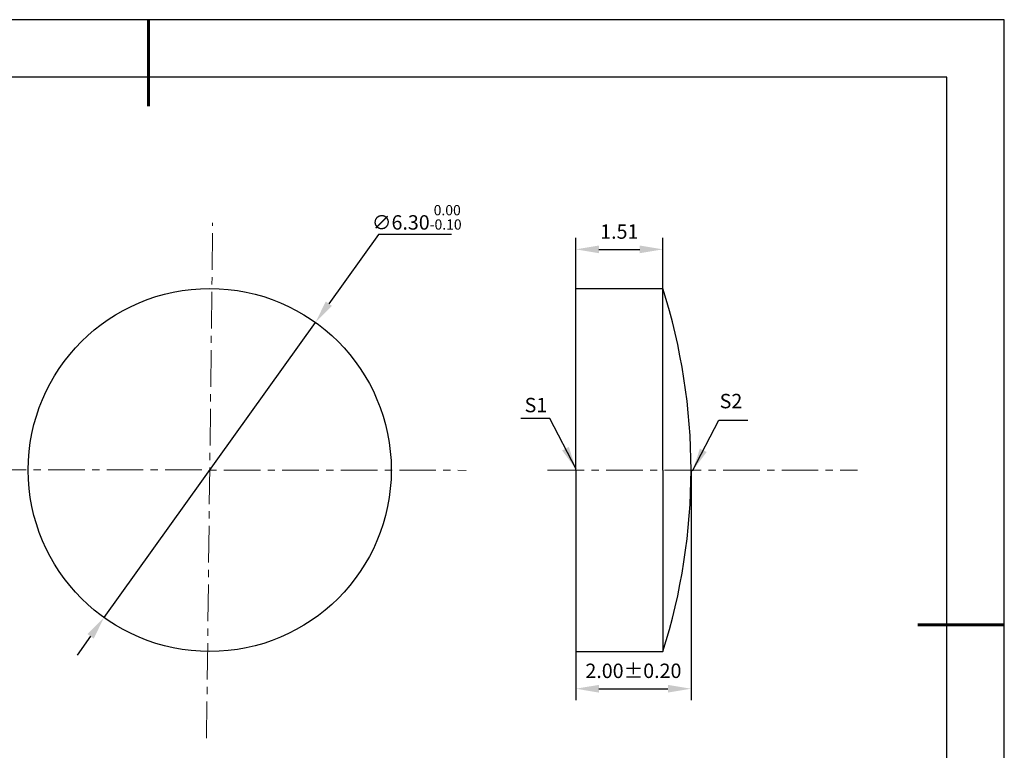
# Model space of a CAD drawing. Units: millimetres. Extents: x 0 to 297, y -2 to 208.
# Drawn here: x 126 to 297, y 81 to 208 of the extents above; entities that cross this region are included whole.
import ezdxf

# ---------------------------------------------------------------- set-up
doc = ezdxf.new("R2010")
doc.units = ezdxf.units.MM
doc.header["$PDSIZE"] = -1
doc.linetypes.add('CENTER', pattern=[10.16, 6.35, -1.27, 1.27, -1.27])
for name, color, linetype, lineweight in [('3中心线层', 1, 'CENTER', 9), ('7标注层', 4, 'Continuous', 5), ('粗实线层', 7, 'Continuous', 25)]:
    doc.layers.add(name, color=color, linetype=linetype, lineweight=lineweight)
doc.layers.add('细实线层', color=7, linetype='Continuous')
doc.styles.add('TH-GBD2M', font='calibri.ttf', dxfattribs={"width": 0.8, "height": 2.5})
doc.dimstyles.new('TH-GBD2M', dxfattribs={"dimtxt": 2.5, "dimasz": 4, "dimexe": 2, "dimexo": 0, "dimgap": 1.5, "dimtad": 1, "dimlfac": 0.1, "dimzin": 1, "dimdsep": 46, "dimtxsty": 'TH-GBD2M', "dimcen": 0, "dimclrd": 4, "dimclre": 4, "dimclrt": 3, "dimadec": 0, "dimazin": 1, "dimtfac": 1, "dimtofl": 0, "dimtmove": 0, "dimatfit": 3, "dimfxl": 1, "dimtolj": 1, "dimtzin": 0, "dimarcsym": 0})
doc.dimstyles.new('透镜标注', dxfattribs={"dimtxt": 2.5, "dimasz": 4, "dimexe": 1.25, "dimexo": 0.625, "dimtad": 1, "dimtoh": 1, "dimlfac": 0.1, "dimzin": 1, "dimdsep": 46, "dimtxsty": 'TH-GBD2M', "dimcen": 2.5, "dimadec": 0, "dimazin": 0, "dimtm": 1e-09, "dimtfac": 1, "dimtmove": 0, "dimatfit": 3, "dimfxl": 1, "dimtzin": 0, "dimarcsym": 0})

# ---------------------------------------------------------------- blocks, each defined once
blk = doc.blocks.new('*X5')
at = {"layer": '粗实线层', "lineweight": 60}
for p, q in [((0, 105), (0, 90)), ((148.5, 0), (133.5, 0))]:
    blk.add_line(p, q, dxfattribs=at)
at = {"layer": '粗实线层'}
for p, q in [((138.5, 95), (-138.5, 95)), ((138.5, -95), (138.5, 95))]:
    blk.add_line(p, q, dxfattribs=at)
at = {"layer": '细实线层'}
for p, q in [((148.5, 105), (-148.5, 105)), ((148.5, -105), (148.5, 105))]:
    blk.add_line(p, q, dxfattribs=at)
blk = doc.blocks.new('*D9')
at = {"layer": '7标注层', "color": 4, "lineweight": -2, "transparency": 16777216}
for p, q in [((222.23, 161.54), (222.23, 170.34)), ((237.33, 161.54), (237.33, 170.34)), ((226.23, 168.34), (233.33, 168.34))]:
    blk.add_line(p, q, dxfattribs=at)
at = {"layer": '7标注层', "color": 4, "transparency": 16777216}
for points in [[(226.23, 169.01), (226.23, 167.68), (222.23, 168.34)], [(233.33, 169.01), (233.33, 167.68), (237.33, 168.34)]]:
    blk.add_solid(points, dxfattribs=at)
at = {"layer": 'Defpoints', "color": 0, "transparency": 16777216}
for p in [(237.33, 168.34), (222.23, 161.54), (237.33, 161.54)]:
    blk.add_point(p, dxfattribs=at)
at = {"layer": '7标注层', "color": 3, "transparency": 16777216, "insert": (229.78, 171.11), "char_height": 2.5, "attachment_point": 5, "style": 'TH-GBD2M'}
blk.add_mtext('1.51', dxfattribs=at)
blk = doc.blocks.new('*D10')
at = {"layer": '7标注层', "color": 4, "lineweight": -2, "transparency": 16777216}
for p, q in [((242.23, 130.04), (242.23, 90.11)), ((222.23, 98.54), (222.23, 90.11)), ((226.23, 92.11), (238.23, 92.11))]:
    blk.add_line(p, q, dxfattribs=at)
at = {"layer": '7标注层', "color": 4, "transparency": 16777216}
for points in [[(226.23, 92.77), (226.23, 91.44), (222.23, 92.11)], [(238.23, 92.77), (238.23, 91.44), (242.23, 92.11)]]:
    blk.add_solid(points, dxfattribs=at)
at = {"layer": 'Defpoints', "color": 0, "transparency": 16777216}
for p in [(242.23, 130.04), (222.23, 98.54), (242.23, 92.11)]:
    blk.add_point(p, dxfattribs=at)
at = {"layer": '7标注层', "color": 3, "transparency": 16777216, "insert": (232.23, 94.89), "char_height": 2.5, "attachment_point": 5, "style": 'TH-GBD2M'}
blk.add_mtext('2.00%%p0.20', dxfattribs=at)
blk = doc.blocks.new('*D11')
at = {"layer": '7标注层', "color": 0, "lineweight": -2, "transparency": 16777216}
for p, q in [((187.99, 170.93), (179.38, 158.91)), ((200.64, 170.93), (187.99, 170.93)), ((140.36, 104.45), (177.05, 155.66)), ((138.03, 101.2), (135.7, 97.95))]:
    blk.add_line(p, q, dxfattribs=at)
at = {"layer": '7标注层', "color": 0, "transparency": 16777216}
for points in [[(178.84, 159.3), (179.92, 158.53), (177.05, 155.66)], [(137.49, 101.59), (138.57, 100.81), (140.36, 104.45)]]:
    blk.add_solid(points, dxfattribs=at)
at = {"layer": 'Defpoints', "color": 0, "transparency": 16777216}
for p in [(177.05, 155.66), (140.36, 104.45)]:
    blk.add_point(p, dxfattribs=at)
at = {"layer": '7标注层', "color": 0, "transparency": 16777216, "insert": (194.63, 173.9), "char_height": 2.5, "attachment_point": 5, "style": 'TH-GBD2M'}
blk.add_mtext('∅6.30{}{\\H0.71x;\\C3;\\S 0.00^ -0.10;}', dxfattribs=at)

msp = doc.modelspace()

# ---------------------------------------------------------------- linework, layer by layer
for p, q in [((222.228, 130.042), (222.228, 161.542)), ((222.228, 161.542), (237.328, 161.542)), ((237.328, 130.042), (237.328, 161.542)), ((222.228, 130.042), (222.228, 98.542)), ((237.328, 130.042), (237.328, 98.542)), ((222.228, 98.542), (237.328, 98.542))]:
    msp.add_line(p, q)
msp.add_circle((158.704, 130.058), 31.5)
msp.add_arc((138.528, 130.042), 103.7, 342.31637, 17.68363)
at = {"layer": '3中心线层', "color": 1}
for p, q in [((158.153, 83.522), (159.212, 172.956)), ((110.338, 130.12), (203.191, 130))]:
    msp.add_line(p, q, dxfattribs=at)
at = {"layer": '3中心线层'}
msp.add_line((217.331, 130.042), (271.114, 130.042), dxfattribs=at)

# ---------------------------------------------------------------- block references
at = {"layer": '粗实线层'}
msp.add_blockref('*X5', (148.097, 103.194), dxfattribs=at)

# ---------------------------------------------------------------- texts
at = {"layer": '7标注层', "color": 3, "char_height": 2.5, "attachment_point": 5, "style": 'TH-GBD2M'}
for s, insert in [('\\A1;S1', (215.311, 141.326)), ('\\A1;S2', (249.163, 142.015))]:
    msp.add_mtext(s, dxfattribs=dict(at, insert=insert))

# ---------------------------------------------------------------- dimensions: what is measured, and where the dimension line sits
at = {"layer": '7标注层'}
dim = msp.add_diameter_dim_2p(p1=(140.357, 104.453), p2=(177.052, 155.663), text='<>{}{\\H0.71x;\\C3;\\S 0.00^ -0.10;}', dimstyle='透镜标注', override={"dimtm": 0.1}, dxfattribs=at)
dim.commit()
dim.dimension.update_dxf_attribs({"geometry": '*D11', "text_midpoint": (194.631, 170.935), "dimtype": 163})
dim = msp.add_linear_dim(base=(237.328, 168.343), p1=(222.228, 161.542), p2=(237.328, 161.542), dimstyle='TH-GBD2M', override={"dimtdec": 2, "dimtolj": 0, "dimtzin": 8}, dxfattribs=at)
dim.commit()
dim.dimension.update_dxf_attribs({"geometry": '*D9', "text_midpoint": (229.778, 171.114)})
dim = msp.add_linear_dim(base=(242.228, 92.105), p1=(222.228, 98.542), p2=(242.228, 130.042), text='<>%%p0.20', dimstyle='TH-GBD2M', override={"dimtdec": 2, "dimtolj": 0, "dimtzin": 8}, dxfattribs=at)
dim.commit()
dim.dimension.update_dxf_attribs({"geometry": '*D10', "text_midpoint": (232.228, 94.886)})

# ---------------------------------------------------------------- leaders
for points in [[(222.278, 130.201), (217.713, 139.002), (212.687, 139.002)], [(242.511, 129.932), (247.077, 138.732), (252.102, 138.732)]]:
    msp.add_leader(points, dimstyle='TH-GBD2M', override={"dimgap": 1.5, "dimtad": 0, "dimtxsty": 'TH-GBD2M'}, dxfattribs=at)

doc.saveas('drawing.dxf')
